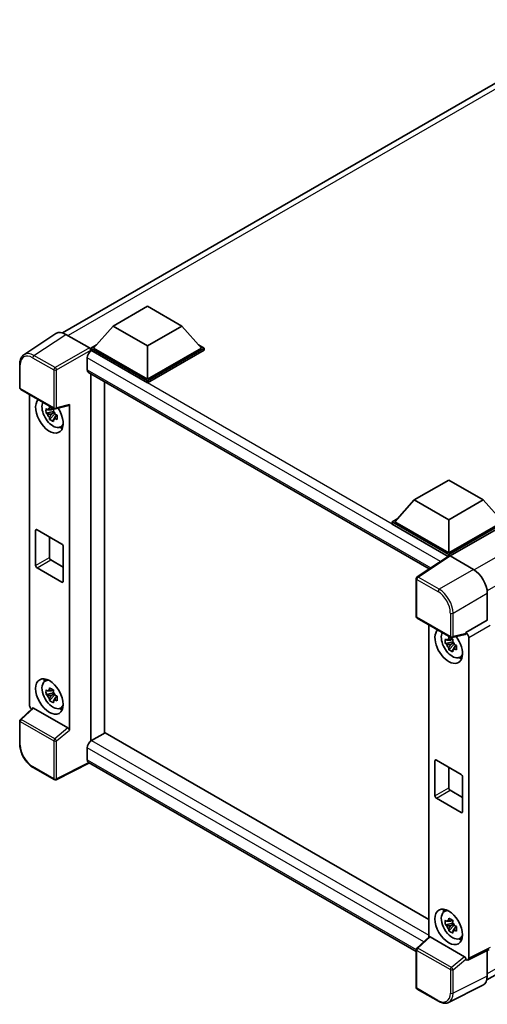
# Model space of a CAD drawing. Units: millimetres. Extents: x 0 to 7499, y 0 to 1124.
# Drawn here: x 1172 to 1309, y 209 to 498 of the extents above; entities that cross this region are included whole.
import ezdxf

# ---------------------------------------------------------------- set-up
doc = ezdxf.new("R2010")
doc.units = ezdxf.units.MM
doc.header["$LTSCALE"] = 4
doc.layers.add('Visible (ISO)', color=7, linetype='Continuous', lineweight=35)
doc.layers.add('Visible Narrow (ISO)', color=7, linetype='Continuous', lineweight=25)

msp = doc.modelspace()

# ---------------------------------------------------------------- linework, layer by layer
at = {"layer": 'Visible (ISO)'}
for p, q in [((1184.3494, 406.14), (1343.6448, 498.1092)), ((1199.2024, 408.1237), (1209.3039, 413.9558)), ((1209.3039, 413.9558), (1219.4054, 408.1237)), ((1199.2024, 408.1237), (1193.4647, 401.685)), ((1209.3039, 402.2916), (1199.2024, 408.1237)), ((1219.4054, 408.1237), (1209.3039, 402.2916)), ((1219.4054, 408.1237), (1225.1431, 401.685)), ((1182.4275, 405.9218), (1173.0494, 399.7237)), ((1185.381, 405.6989), (1192.2528, 401.7315)), ((1192.6566, 401.685), (1194.3211, 402.646)), ((1209.3039, 402.2916), (1209.3039, 392.5402)), ((1224.2867, 402.646), (1225.9512, 401.685)), ((1192.6566, 401.0318), (1192.6566, 401.685)), ((1209.3039, 392.0737), (1192.6566, 401.685)), ((1192.6566, 401.0321), (1192.6566, 400.779)), ((1192.8586, 400.9152), (1192.6566, 401.0318)), ((1209.3039, 391.4205), (1192.6566, 401.0318)), ((1209.3039, 392.5402), (1193.4647, 401.685)), ((1225.1431, 401.685), (1209.3039, 392.5402)), ((1225.9512, 401.685), (1209.3039, 392.0737)), ((1225.9512, 401.0318), (1209.3039, 391.4205)), ((1225.9512, 401.0318), (1225.9512, 401.685)), ((1171.8169, 390.0295), (1171.8169, 396.9481)), ((1191.6464, 398.8156), (1191.6464, 395.3163)), ((1192.0015, 394.5316), (1292.0089, 336.7923)), ((1192.6566, 394.1533), (1192.6566, 286.2361)), ((1196.6972, 288.5886), (1196.6972, 391.8205)), ((1209.3039, 391.4205), (1209.3039, 392.0737)), ((1172.1027, 389.5346), (1181.9305, 383.8606)), ((1174.6855, 296.8752), (1174.6855, 388.0434)), ((1182.3561, 383.8014), (1186.2128, 384.7753)), ((1186.384, 289.3997), (1186.384, 385.0683)), ((1181.7253, 383.0005), (1179.5554, 382.5445)), ((1180.6012, 380.7333), (1182.081, 382.3845)), ((1181.6435, 383.8801), (1181.0667, 383.5471)), ((1181.0667, 382.2096), (1181.988, 382.7415)), ((1181.7253, 383.5868), (1181.7253, 383.8355)), ((1181.7253, 383.0005), (1181.7253, 383.1258)), ((1181.8842, 382.9088), (1181.7253, 383.0005)), ((1182.081, 382.3845), (1182.081, 382.568)), ((1182.081, 382.3845), (1182.1895, 382.3219)), ((1182.8018, 381.8738), (1182.225, 381.5408)), ((1182.5887, 382.0914), (1182.8041, 381.967)), ((1183.7259, 378.4747), (1184.519, 378.8257)), ((1287.6109, 357.081), (1297.7125, 362.9131)), ((1297.7125, 362.9131), (1307.814, 357.081)), ((1287.6109, 357.081), (1281.8733, 350.6423)), ((1297.7125, 351.2489), (1287.6109, 357.081)), ((1307.814, 357.081), (1297.7125, 351.2489)), ((1307.814, 357.081), (1313.5517, 350.6423)), ((1281.0651, 350.6423), (1282.7296, 351.6033)), ((1281.0651, 349.9891), (1281.0651, 350.6423)), ((1297.7125, 341.031), (1281.0651, 350.6423)), ((1297.5638, 340.4636), (1281.0651, 349.9891)), ((1297.7125, 341.4975), (1281.8733, 350.6423)), ((1297.7125, 351.2489), (1297.7125, 341.4975)), ((1313.5517, 350.6423), (1297.7125, 341.4975)), ((1314.3598, 350.6423), (1297.7125, 341.031)), ((1314.3598, 349.9891), (1298.1165, 340.6111)), ((1176.4942, 337.8117), (1176.4942, 348.0762)), ((1176.8982, 348.3095), (1184.1713, 344.1103)), ((1180.5348, 346.2099), (1180.5348, 340.1445)), ((1184.5754, 343.4105), (1184.5754, 333.146)), ((1180.9388, 339.4446), (1184.5754, 337.3451)), ((1297.8209, 340.6335), (1288.4429, 334.4354)), ((1297.5638, 340.4636), (1297.5104, 340.4944)), ((1297.5104, 340.4283), (1297.5104, 340.4944)), ((1297.7125, 340.5618), (1297.7125, 341.031)), ((1298.1163, 340.6112), (1304.988, 336.6438)), ((1184.1713, 332.9127), (1176.8982, 337.1118)), ((1288.1865, 322.8435), (1288.1865, 333.9587)), ((1309.0262, 329.6495), (1309.0262, 321.715)), ((1288.4722, 322.3486), (1298.3, 316.6745)), ((1309.0262, 321.715), (1302.7536, 318.0935)), ((1309.0262, 321.715), (1309.0267, 321.7147)), ((1291.8632, 320.3909), (1291.8632, 228.6681)), ((1298.903, 315.3479), (1296.7331, 314.892)), ((1298.8212, 316.2275), (1298.2444, 315.8945)), ((1302.5823, 317.5893), (1298.7257, 316.6154)), ((1298.903, 315.9342), (1298.903, 316.1829)), ((1298.903, 315.3479), (1298.903, 315.4732)), ((1299.0619, 315.2562), (1298.903, 315.3479)), ((1302.7536, 317.8823), (1302.7536, 318.0935)), ((1302.7536, 318.0935), (1302.7541, 318.0933)), ((1303.5617, 316.6944), (1303.5617, 222.4684)), ((1297.7788, 313.0807), (1299.2587, 314.7319)), ((1298.2444, 314.557), (1299.1657, 315.0889)), ((1299.2587, 314.7319), (1299.2587, 314.9154)), ((1299.2587, 314.7319), (1299.3672, 314.6693)), ((1299.9795, 314.2213), (1299.4027, 313.8882)), ((1299.7664, 314.4388), (1299.9818, 314.3144)), ((1300.9036, 310.8221), (1301.6967, 311.1731)), ((1308.8923, 216.0867), (1467.9856, 307.9392)), ((1179.1618, 303.7972), (1179.8623, 304.3085)), ((1181.6435, 301.2973), (1181.0667, 300.9643)), ((1181.7253, 301.004), (1181.7253, 301.2527)), ((1181.7253, 300.4177), (1179.5554, 299.9617)), ((1180.6012, 298.1505), (1182.081, 299.8017)), ((1181.0667, 299.6268), (1181.988, 300.1587)), ((1181.7253, 300.4177), (1181.7253, 300.543)), ((1181.8842, 300.326), (1181.7253, 300.4177)), ((1182.081, 299.8017), (1182.081, 299.9852)), ((1182.081, 299.8017), (1182.1895, 299.7391)), ((1182.8018, 299.291), (1182.225, 298.958)), ((1182.5887, 299.5086), (1182.8041, 299.3842)), ((1175.5802, 295.9343), (1172.0002, 292.6204)), ((1185.9832, 290.1086), (1175.8944, 295.9334)), ((1183.7259, 295.8919), (1184.519, 296.2429)), ((1171.8169, 285.2824), (1171.8169, 292.201)), ((1196.8992, 288.7052), (1192.8586, 286.3724)), ((1196.8992, 288.7052), (1291.8632, 233.8777)), ((1191.6464, 284.2728), (1191.6464, 280.7735)), ((1294.0759, 280.6569), (1301.349, 276.4578)), ((1181.9305, 274.9169), (1175.737, 278.4927)), ((1192.3068, 279.8125), (1182.4715, 274.9005)), ((1288.1865, 224.4563), (1192.0015, 279.9888)), ((1293.6719, 270.1591), (1293.6719, 280.4236)), ((1297.7125, 278.5573), (1297.7125, 272.4919)), ((1301.7531, 275.7579), (1301.7531, 265.4934)), ((1301.349, 265.2601), (1294.0759, 269.4592)), ((1298.1165, 271.7921), (1301.7531, 269.6925)), ((1296.3395, 236.1446), (1297.04, 236.656)), ((1298.903, 232.7651), (1296.7331, 232.3092)), ((1297.7788, 230.4979), (1299.2587, 232.1491)), ((1298.8212, 233.6447), (1298.2444, 233.3117)), ((1298.2444, 231.9742), (1299.1657, 232.5061)), ((1298.903, 233.3514), (1298.903, 233.6001)), ((1298.903, 232.7651), (1298.903, 232.8904)), ((1299.0619, 232.6734), (1298.903, 232.7651)), ((1299.2587, 232.1491), (1299.2587, 232.3326)), ((1299.2587, 232.1491), (1299.3672, 232.0865)), ((1299.9795, 231.6385), (1299.4027, 231.3055)), ((1299.7664, 231.856), (1299.9818, 231.7316)), ((1288.3698, 225.4344), (1291.9498, 228.7483)), ((1302.3528, 222.9226), (1292.264, 228.7474)), ((1300.9036, 228.2393), (1301.6967, 228.5903)), ((1288.1865, 213.8998), (1288.1865, 225.015)), ((1309.5775, 225.0673), (1303.305, 221.9346)), ((1309.0262, 224.7919), (1309.0262, 217.2006)), ((1302.7536, 222.0024), (1302.7536, 222.2137)), ((1302.7541, 222.0022), (1302.7536, 222.0024)), ((1307.7424, 214.5313), (1297.6857, 209.5087)), ((1294.6657, 209.8292), (1288.4722, 213.405))]:
    msp.add_line(p, q, dxfattribs=at)
for centre, start, end in [((1172.3884, 390.0295), 180, 240), ((1182.2162, 384.3554), 240, 284.173003), ((1288.7579, 333.9587), 123.461292, 180), ((1288.7579, 322.8435), 180, 240), ((1298.5858, 317.1694), 240, 284.173003), ((1172.3884, 292.201), 132.789481, 180), ((1182.2162, 275.4117), 240, 296.538708), ((1288.7579, 225.015), 132.789481, 180), ((1288.7579, 213.8998), 180, 240)]:
    msp.add_arc(centre, 0.5714, start, end, dxfattribs=at)
for centre, major_axis, ratio, start_param, end_param in [((1185.386, 401.0275), (-2.8606, 4.9547), 0.5766475, 5.49839613, 6.31804944), ((1192.8586, 399.5155), (-0.8571, -1.4846), 0.57735027, 3.92699082, 5.49778714), ((1192.2523, 401.265), (-0.2857, 0.4949), 0.5780539, 3.9275998, 5.49717816), ((1192.8586, 396.0162), (-0.8571, -1.4846), 0.57735027, 5.49778714, 6.28318531), ((1180.5348, 381.9025), (2.8571, -4.9487), 0.57735027, 3.29297256, 7.94489041), ((1181.5853, 382.509), (-2.2864, 3.9602), 0.57735027, 0.35706869, 3.53279276), ((1185.9797, 385.3059), (-0.2783, 0.5129), 0.5718249, 2.9967698, 3.95327169), ((1181.0935, 382.225), (-0.8946, 1.5494), 0.57735027, 5.97330265, 6.59306797), ((1181.0935, 382.225), (-0.8946, 1.5494), 0.57735027, 1.26091366, 1.88067899), ((1181.0935, 382.225), (0.8946, -1.5494), 0.57735027, 1.26091366, 1.88067899), ((1181.0935, 382.225), (0.8946, -1.5494), 0.57735027, 5.97330265, 6.59306797), ((1182.9591, 383.3022), (2.8571, -4.9487), 0.57735027, 5.62163033, 5.84503628), ((1176.8982, 347.8429), (-0.2857, 0.4949), 0.57735027, 5.49778714, 7.06858347), ((1184.1713, 343.6438), (0.2857, -0.4949), 0.57735027, 0.78539816, 2.35619449), ((1180.9388, 339.9112), (0.2857, -0.4949), 0.57735027, 3.92699082, 5.49778714), ((1297.5104, 339.0947), (0.8571, 1.4846), 0.57735027, 0.78539816, 1.17435442), ((1298.1168, 340.1441), (-0.2861, 0.4955), 0.5766475, 5.49839613, 6.31804944), ((1176.8982, 337.5784), (-0.2857, 0.4949), 0.57735027, 0.78539816, 2.35619449), ((1304.9831, 331.9781), (-2.8571, 4.9487), 0.5780539, 3.9275998, 5.49717816), ((1184.1713, 333.3792), (0.2857, -0.4949), 0.57735027, 5.49778714, 7.06858347), ((1297.7125, 314.2499), (2.8571, -4.9487), 0.57735027, 3.29297256, 8.06771222), ((1298.763, 314.8564), (-2.2864, 3.9602), 0.57735027, 0.35706869, 3.53279276), ((1298.2712, 314.5725), (-0.8946, 1.5494), 0.57735027, 5.97330265, 6.59306797), ((1298.2712, 314.5725), (0.8946, -1.5494), 0.57735027, 1.26091366, 1.88067899), ((1302.3493, 318.1199), (-0.2783, 0.5129), 0.5718249, 2.9967698, 3.95327169), ((1302.7531, 317.1601), (0.5714, -0.9897), 0.5780539, 0.78600715, 2.3555855), ((1298.2712, 314.5725), (-0.8946, 1.5494), 0.57735027, 1.26091366, 1.88067899), ((1298.2712, 314.5725), (0.8946, -1.5494), 0.57735027, 5.97330265, 6.59306797), ((1300.1368, 315.6496), (2.8571, -4.9487), 0.57735027, 5.62163033, 5.84503628), ((1181.5853, 299.9262), (-2.2864, 3.9602), 0.57735027, 5.8919852, 9.81597807), ((1182.9591, 300.7194), (2.8571, -4.9487), 0.57735027, 3.57974168, 3.80314763), ((1181.0935, 299.6422), (-0.8946, 1.5494), 0.57735027, 5.97330265, 6.59306797), ((1181.0935, 299.6422), (-0.8946, 1.5494), 0.57735027, 1.26091366, 1.88067899), ((1181.0935, 299.6422), (0.8946, -1.5494), 0.57735027, 1.26091366, 1.88067899), ((1181.0935, 299.6422), (0.8946, -1.5494), 0.57735027, 5.97330265, 6.59306797), ((1175.4941, 296.4094), (-0.5714, 0.9897), 0.5780539, 0.78600715, 2.07195873), ((1175.8979, 295.4497), (0.2783, -0.5129), 0.5718249, 2.39113693, 3.28641551), ((1182.9591, 300.7194), (2.8571, -4.9487), 0.57735027, 5.62163033, 5.84503628), ((1185.9797, 289.629), (0.2754, -0.5088), 0.58179756, 0.82141755, 2.38355232), ((1192.8586, 284.9727), (-0.8571, -1.4846), 0.57735027, 3.92699082, 5.49778714), ((1192.8586, 281.4734), (-0.8571, -1.4846), 0.57735027, 5.49778714, 6.28318531), ((1294.0759, 280.1903), (-0.2857, 0.4949), 0.57735027, 5.49778714, 7.06858347), ((1301.349, 275.9912), (0.2857, -0.4949), 0.57735027, 0.78539816, 2.35619449), ((1298.1165, 272.2586), (0.2857, -0.4949), 0.57735027, 3.92699082, 5.49778714), ((1294.0759, 269.9258), (-0.2857, 0.4949), 0.57735027, 0.78539816, 2.35619449), ((1301.349, 265.7267), (0.2857, -0.4949), 0.57735027, 5.49778714, 7.06858347), ((1298.763, 232.2736), (-2.2864, 3.9602), 0.57735027, 5.8919852, 9.81597807), ((1300.1368, 233.0668), (2.8571, -4.9487), 0.57735027, 3.57974168, 3.80314763), ((1298.2712, 231.9897), (-0.8946, 1.5494), 0.57735027, 5.97330265, 6.59306797), ((1298.2712, 231.9897), (-0.8946, 1.5494), 0.57735027, 1.26091366, 1.88067899), ((1298.2712, 231.9897), (0.8946, -1.5494), 0.57735027, 1.26091366, 1.88067899), ((1292.2675, 228.2637), (0.2783, -0.5129), 0.5718249, 2.39113693, 3.28641551), ((1298.2712, 231.9897), (0.8946, -1.5494), 0.57735027, 5.97330265, 6.59306797), ((1300.1368, 233.0668), (2.8571, -4.9487), 0.57735027, 5.62163033, 5.84503628), ((1302.3493, 222.443), (0.2754, -0.5088), 0.58179756, 0.82141755, 2.38355232), ((1302.7531, 222.9364), (0.5721, -0.9909), 0.5766475, 5.49839613, 7.06797448), ((1304.9831, 219.5406), (2.8606, -4.9547), 0.5766475, 6.24832118, 7.06797448)]:
    msp.add_ellipse(centre, major_axis=major_axis, ratio=ratio, start_param=start_param, end_param=end_param, dxfattribs=at)
for centre, major_axis in [((1180.5348, 299.3197), (2.8571, -4.9487)), ((1297.7125, 231.6671), (-2.8571, 4.9487))]:
    msp.add_ellipse(centre, major_axis=major_axis, ratio=0.57735027, dxfattribs=at)
for points, knots in [([(1171.8169, 396.9481), (1171.8169, 397.1829), (1171.8322, 397.4117), (1171.8947, 397.8532), (1171.942, 398.0659), (1172.0703, 398.4708), (1172.1515, 398.663), (1172.3491, 399.0211), (1172.4656, 399.1868), (1172.7332, 399.4836), (1172.8842, 399.6145), (1173.0494, 399.7237)], [-0.784789176, -0.784789176, -0.784789176, -0.784789176, -0.634804167, -0.634804167, -0.484819157, -0.484819157, -0.334834148, -0.334834148, -0.184849139, -0.184849139, -0.03486413, -0.03486413, -0.03486413, -0.03486413]), ([(1179.5554, 382.5445), (1179.5368, 382.7709), (1179.5282, 382.9963), (1179.5282, 383.4188), (1179.5368, 383.6478), (1179.5554, 383.882)], [4.331071921, 4.331071921, 4.331071921, 4.331071921, 4.398975087, 4.398975087, 4.466878254, 4.466878254, 4.466878254, 4.466878254]), ([(1179.5554, 383.882), (1179.6567, 383.7953), (1179.7597, 383.7098), (1179.899, 383.5981), (1179.9338, 383.5706), (1179.9687, 383.5432)], [4.4863158772, 4.4863158772, 4.4863158772, 4.4863158772, 4.5307133937, 4.5307133937, 4.5453911286, 4.5453911286, 4.5453911286, 4.5453911286]), ([(1179.9687, 382.2057), (1179.9338, 382.2331), (1179.899, 382.2606), (1179.7597, 382.3723), (1179.6567, 382.4578), (1179.5554, 382.5445)], [4.8174915459, 4.8174915459, 4.8174915459, 4.8174915459, 4.8321692807, 4.8321692807, 4.8765667973, 4.8765667973, 4.8765667973, 4.8765667973]), ([(1180.5143, 383.8581), (1180.5206, 383.9093), (1180.5271, 383.9608), (1180.5542, 384.1685), (1180.5766, 384.3264), (1180.6012, 384.4858)], [4.8174915459, 4.8174915459, 4.8174915459, 4.8174915459, 4.8321692807, 4.8321692807, 4.8765667973, 4.8765667973, 4.8765667973, 4.8765667973]), ([(1180.6012, 384.4858), (1180.7879, 384.3701), (1180.9788, 384.2563), (1181.3446, 384.0451), (1181.5473, 383.9317), (1181.7595, 383.817)], [4.331071921, 4.331071921, 4.331071921, 4.331071921, 4.398975087, 4.398975087, 4.466878254, 4.466878254, 4.466878254, 4.466878254]), ([(1181.7595, 383.817), (1181.7349, 383.6577), (1181.7125, 383.4998), (1181.6854, 383.292), (1181.6789, 383.2406), (1181.6726, 383.1894)], [4.4863158772, 4.4863158772, 4.4863158772, 4.4863158772, 4.5307133937, 4.5307133937, 4.5453911286, 4.5453911286, 4.5453911286, 4.5453911286]), ([(1182.2182, 382.2444), (1182.2657, 382.2242), (1182.3135, 382.2042), (1182.5069, 382.1237), (1182.6549, 382.0643), (1182.8052, 382.0058)], [4.8174915459, 4.8174915459, 4.8174915459, 4.8174915459, 4.8321692807, 4.8321692807, 4.8765667973, 4.8765667973, 4.8765667973, 4.8765667973]), ([(1182.8052, 382.0058), (1182.7984, 381.7648), (1182.7952, 381.5325), (1182.7952, 381.1101), (1182.7984, 380.8878), (1182.8052, 380.6683)], [4.331071921, 4.331071921, 4.331071921, 4.331071921, 4.398975087, 4.398975087, 4.466878254, 4.466878254, 4.466878254, 4.466878254]), ([(1180.6012, 380.7333), (1180.5766, 380.8644), (1180.5542, 380.9963), (1180.5271, 381.1728), (1180.5206, 381.2167), (1180.5143, 381.2607)], [4.4863158772, 4.4863158772, 4.4863158772, 4.4863158772, 4.5307133937, 4.5307133937, 4.5453911286, 4.5453911286, 4.5453911286, 4.5453911286]), ([(1181.7595, 380.0646), (1181.5473, 380.1655), (1181.3446, 380.2726), (1180.9788, 380.4838), (1180.7879, 380.604), (1180.6012, 380.7333)], [4.331071921, 4.331071921, 4.331071921, 4.331071921, 4.398975087, 4.398975087, 4.466878254, 4.466878254, 4.466878254, 4.466878254]), ([(1181.6726, 380.5919), (1181.6789, 380.5479), (1181.6854, 380.504), (1181.7125, 380.3276), (1181.7349, 380.1956), (1181.7595, 380.0646)], [4.8174915459, 4.8174915459, 4.8174915459, 4.8174915459, 4.8321692807, 4.8321692807, 4.8765667973, 4.8765667973, 4.8765667973, 4.8765667973]), ([(1182.8052, 380.6683), (1182.6549, 380.7268), (1182.5069, 380.7862), (1182.3135, 380.8667), (1182.2657, 380.8867), (1182.2182, 380.9069)], [4.4863158772, 4.4863158772, 4.4863158772, 4.4863158772, 4.5307133937, 4.5307133937, 4.5453911286, 4.5453911286, 4.5453911286, 4.5453911286]), ([(1296.7331, 314.892), (1296.7145, 315.1183), (1296.7059, 315.3438), (1296.7059, 315.7662), (1296.7145, 315.9952), (1296.7331, 316.2295)], [4.331071921, 4.331071921, 4.331071921, 4.331071921, 4.398975087, 4.398975087, 4.466878254, 4.466878254, 4.466878254, 4.466878254]), ([(1296.7331, 316.2295), (1296.8344, 316.1427), (1296.9374, 316.0573), (1297.0767, 315.9456), (1297.1115, 315.918), (1297.1464, 315.8906)], [4.4863158772, 4.4863158772, 4.4863158772, 4.4863158772, 4.5307133937, 4.5307133937, 4.5453911286, 4.5453911286, 4.5453911286, 4.5453911286]), ([(1297.692, 316.2056), (1297.6983, 316.2568), (1297.7048, 316.3082), (1297.7319, 316.5159), (1297.7543, 316.6738), (1297.7788, 316.8332)], [4.8174915459, 4.8174915459, 4.8174915459, 4.8174915459, 4.8321692807, 4.8321692807, 4.8765667973, 4.8765667973, 4.8765667973, 4.8765667973]), ([(1297.7788, 316.8332), (1297.9656, 316.7176), (1298.1565, 316.6037), (1298.5223, 316.3925), (1298.725, 316.2791), (1298.9372, 316.1644)], [4.331071921, 4.331071921, 4.331071921, 4.331071921, 4.398975087, 4.398975087, 4.466878254, 4.466878254, 4.466878254, 4.466878254]), ([(1298.9372, 316.1644), (1298.9126, 316.0051), (1298.8902, 315.8472), (1298.8631, 315.6394), (1298.8566, 315.588), (1298.8503, 315.5368)], [4.4863158772, 4.4863158772, 4.4863158772, 4.4863158772, 4.5307133937, 4.5307133937, 4.5453911286, 4.5453911286, 4.5453911286, 4.5453911286]), ([(1297.1464, 314.5531), (1297.1115, 314.5805), (1297.0767, 314.6081), (1296.9374, 314.7198), (1296.8344, 314.8052), (1296.7331, 314.892)], [4.8174915459, 4.8174915459, 4.8174915459, 4.8174915459, 4.8321692807, 4.8321692807, 4.8765667973, 4.8765667973, 4.8765667973, 4.8765667973]), ([(1297.7788, 313.0807), (1297.7543, 313.2118), (1297.7319, 313.3437), (1297.7048, 313.5202), (1297.6983, 313.5641), (1297.692, 313.6081)], [4.4863158772, 4.4863158772, 4.4863158772, 4.4863158772, 4.5307133937, 4.5307133937, 4.5453911286, 4.5453911286, 4.5453911286, 4.5453911286]), ([(1298.9372, 312.412), (1298.725, 312.513), (1298.5223, 312.62), (1298.1565, 312.8312), (1297.9656, 312.9514), (1297.7788, 313.0807)], [4.331071921, 4.331071921, 4.331071921, 4.331071921, 4.398975087, 4.398975087, 4.466878254, 4.466878254, 4.466878254, 4.466878254]), ([(1298.8503, 312.9394), (1298.8566, 312.8954), (1298.8631, 312.8515), (1298.8902, 312.675), (1298.9126, 312.543), (1298.9372, 312.412)], [4.8174915459, 4.8174915459, 4.8174915459, 4.8174915459, 4.8321692807, 4.8321692807, 4.8765667973, 4.8765667973, 4.8765667973, 4.8765667973]), ([(1299.3959, 314.5918), (1299.4434, 314.5717), (1299.4912, 314.5516), (1299.6846, 314.4712), (1299.8326, 314.4117), (1299.9829, 314.3532)], [4.8174915459, 4.8174915459, 4.8174915459, 4.8174915459, 4.8321692807, 4.8321692807, 4.8765667973, 4.8765667973, 4.8765667973, 4.8765667973]), ([(1299.9829, 313.0157), (1299.8326, 313.0742), (1299.6846, 313.1337), (1299.4912, 313.2141), (1299.4434, 313.2342), (1299.3959, 313.2543)], [4.4863158772, 4.4863158772, 4.4863158772, 4.4863158772, 4.5307133937, 4.5307133937, 4.5453911286, 4.5453911286, 4.5453911286, 4.5453911286]), ([(1299.9829, 314.3532), (1299.9761, 314.1122), (1299.9729, 313.8799), (1299.9729, 313.4575), (1299.9761, 313.2353), (1299.9829, 313.0157)], [4.331071921, 4.331071921, 4.331071921, 4.331071921, 4.398975087, 4.398975087, 4.466878254, 4.466878254, 4.466878254, 4.466878254]), ([(1179.5554, 299.9617), (1179.5368, 300.1881), (1179.5282, 300.4135), (1179.5282, 300.836), (1179.5368, 301.065), (1179.5554, 301.2992)], [4.331071921, 4.331071921, 4.331071921, 4.331071921, 4.398975087, 4.398975087, 4.466878254, 4.466878254, 4.466878254, 4.466878254]), ([(1179.5554, 301.2992), (1179.6567, 301.2125), (1179.7597, 301.127), (1179.899, 301.0153), (1179.9338, 300.9878), (1179.9687, 300.9604)], [4.4863158772, 4.4863158772, 4.4863158772, 4.4863158772, 4.5307133937, 4.5307133937, 4.5453911286, 4.5453911286, 4.5453911286, 4.5453911286]), ([(1180.5143, 301.2753), (1180.5206, 301.3266), (1180.5271, 301.378), (1180.5542, 301.5857), (1180.5766, 301.7436), (1180.6012, 301.903)], [4.8174915459, 4.8174915459, 4.8174915459, 4.8174915459, 4.8321692807, 4.8321692807, 4.8765667973, 4.8765667973, 4.8765667973, 4.8765667973]), ([(1180.6012, 301.903), (1180.7879, 301.7873), (1180.9788, 301.6735), (1181.3446, 301.4623), (1181.5473, 301.3489), (1181.7595, 301.2342)], [4.331071921, 4.331071921, 4.331071921, 4.331071921, 4.398975087, 4.398975087, 4.466878254, 4.466878254, 4.466878254, 4.466878254]), ([(1181.7595, 301.2342), (1181.7349, 301.0749), (1181.7125, 300.917), (1181.6854, 300.7092), (1181.6789, 300.6578), (1181.6726, 300.6066)], [4.4863158772, 4.4863158772, 4.4863158772, 4.4863158772, 4.5307133937, 4.5307133937, 4.5453911286, 4.5453911286, 4.5453911286, 4.5453911286]), ([(1179.9687, 299.6229), (1179.9338, 299.6503), (1179.899, 299.6778), (1179.7597, 299.7895), (1179.6567, 299.875), (1179.5554, 299.9617)], [4.8174915459, 4.8174915459, 4.8174915459, 4.8174915459, 4.8321692807, 4.8321692807, 4.8765667973, 4.8765667973, 4.8765667973, 4.8765667973]), ([(1180.6012, 298.1505), (1180.5766, 298.2816), (1180.5542, 298.4135), (1180.5271, 298.59), (1180.5206, 298.6339), (1180.5143, 298.6779)], [4.4863158772, 4.4863158772, 4.4863158772, 4.4863158772, 4.5307133937, 4.5307133937, 4.5453911286, 4.5453911286, 4.5453911286, 4.5453911286]), ([(1181.7595, 297.4818), (1181.5473, 297.5827), (1181.3446, 297.6898), (1180.9788, 297.901), (1180.7879, 298.0212), (1180.6012, 298.1505)], [4.331071921, 4.331071921, 4.331071921, 4.331071921, 4.398975087, 4.398975087, 4.466878254, 4.466878254, 4.466878254, 4.466878254]), ([(1181.6726, 298.0091), (1181.6789, 297.9652), (1181.6854, 297.9212), (1181.7125, 297.7448), (1181.7349, 297.6128), (1181.7595, 297.4818)], [4.8174915459, 4.8174915459, 4.8174915459, 4.8174915459, 4.8321692807, 4.8321692807, 4.8765667973, 4.8765667973, 4.8765667973, 4.8765667973]), ([(1182.2182, 299.6616), (1182.2657, 299.6414), (1182.3135, 299.6214), (1182.5069, 299.5409), (1182.6549, 299.4815), (1182.8052, 299.423)], [4.8174915459, 4.8174915459, 4.8174915459, 4.8174915459, 4.8321692807, 4.8321692807, 4.8765667973, 4.8765667973, 4.8765667973, 4.8765667973]), ([(1182.8052, 298.0855), (1182.6549, 298.144), (1182.5069, 298.2034), (1182.3135, 298.2839), (1182.2657, 298.3039), (1182.2182, 298.3241)], [4.4863158772, 4.4863158772, 4.4863158772, 4.4863158772, 4.5307133937, 4.5307133937, 4.5453911286, 4.5453911286, 4.5453911286, 4.5453911286]), ([(1182.8052, 299.423), (1182.7984, 299.182), (1182.7952, 298.9497), (1182.7952, 298.5273), (1182.7984, 298.3051), (1182.8052, 298.0855)], [4.331071921, 4.331071921, 4.331071921, 4.331071921, 4.398975087, 4.398975087, 4.466878254, 4.466878254, 4.466878254, 4.466878254]), ([(1175.737, 278.4927), (1175.5242, 278.6155), (1175.314, 278.7562), (1174.9023, 279.0691), (1174.7007, 279.2415), (1174.3097, 279.6139), (1174.1203, 279.8139), (1173.7572, 280.2371), (1173.5835, 280.4604), (1173.2553, 280.9251), (1173.1009, 281.1665), (1172.8145, 281.6625), (1172.6826, 281.917), (1172.4442, 282.4335), (1172.3378, 282.6956), (1172.1528, 283.2217), (1172.0743, 283.4858), (1171.9473, 284.0106), (1171.8988, 284.2713), (1171.8336, 284.7844), (1171.8169, 285.0367), (1171.8169, 285.2824)], [-0.78478918, -0.78478918, -0.78478918, -0.78478918, -0.62783134, -0.62783134, -0.47087351, -0.47087351, -0.31391567, -0.31391567, -0.15695784, -0.15695784, 0, 0, 0.15695784, 0.15695784, 0.31391567, 0.31391567, 0.47087351, 0.47087351, 0.62783134, 0.62783134, 0.78478918, 0.78478918, 0.78478918, 0.78478918]), ([(1297.692, 233.6228), (1297.6983, 233.674), (1297.7048, 233.7254), (1297.7319, 233.9331), (1297.7543, 234.091), (1297.7788, 234.2504)], [4.8174915459, 4.8174915459, 4.8174915459, 4.8174915459, 4.8321692807, 4.8321692807, 4.8765667973, 4.8765667973, 4.8765667973, 4.8765667973]), ([(1297.7788, 234.2504), (1297.9656, 234.1348), (1298.1565, 234.0209), (1298.5223, 233.8097), (1298.725, 233.6963), (1298.9372, 233.5816)], [4.331071921, 4.331071921, 4.331071921, 4.331071921, 4.398975087, 4.398975087, 4.466878254, 4.466878254, 4.466878254, 4.466878254]), ([(1296.7331, 232.3092), (1296.7145, 232.5355), (1296.7059, 232.761), (1296.7059, 233.1834), (1296.7145, 233.4124), (1296.7331, 233.6467)], [4.331071921, 4.331071921, 4.331071921, 4.331071921, 4.398975087, 4.398975087, 4.466878254, 4.466878254, 4.466878254, 4.466878254]), ([(1296.7331, 233.6467), (1296.8344, 233.5599), (1296.9374, 233.4745), (1297.0767, 233.3628), (1297.1115, 233.3352), (1297.1464, 233.3078)], [4.4863158772, 4.4863158772, 4.4863158772, 4.4863158772, 4.5307133937, 4.5307133937, 4.5453911286, 4.5453911286, 4.5453911286, 4.5453911286]), ([(1297.1464, 231.9703), (1297.1115, 231.9977), (1297.0767, 232.0253), (1296.9374, 232.137), (1296.8344, 232.2224), (1296.7331, 232.3092)], [4.8174915459, 4.8174915459, 4.8174915459, 4.8174915459, 4.8321692807, 4.8321692807, 4.8765667973, 4.8765667973, 4.8765667973, 4.8765667973]), ([(1298.9372, 233.5816), (1298.9126, 233.4223), (1298.8902, 233.2644), (1298.8631, 233.0566), (1298.8566, 233.0052), (1298.8503, 232.954)], [4.4863158772, 4.4863158772, 4.4863158772, 4.4863158772, 4.5307133937, 4.5307133937, 4.5453911286, 4.5453911286, 4.5453911286, 4.5453911286]), ([(1299.3959, 232.009), (1299.4434, 231.9889), (1299.4912, 231.9688), (1299.6846, 231.8884), (1299.8326, 231.8289), (1299.9829, 231.7704)], [4.8174915459, 4.8174915459, 4.8174915459, 4.8174915459, 4.8321692807, 4.8321692807, 4.8765667973, 4.8765667973, 4.8765667973, 4.8765667973]), ([(1299.9829, 231.7704), (1299.9761, 231.5294), (1299.9729, 231.2972), (1299.9729, 230.8747), (1299.9761, 230.6525), (1299.9829, 230.4329)], [4.331071921, 4.331071921, 4.331071921, 4.331071921, 4.398975087, 4.398975087, 4.466878254, 4.466878254, 4.466878254, 4.466878254]), ([(1297.7788, 230.4979), (1297.7543, 230.629), (1297.7319, 230.761), (1297.7048, 230.9374), (1297.6983, 230.9813), (1297.692, 231.0253)], [4.4863158772, 4.4863158772, 4.4863158772, 4.4863158772, 4.5307133937, 4.5307133937, 4.5453911286, 4.5453911286, 4.5453911286, 4.5453911286]), ([(1298.9372, 229.8292), (1298.725, 229.9302), (1298.5223, 230.0372), (1298.1565, 230.2484), (1297.9656, 230.3686), (1297.7788, 230.4979)], [4.331071921, 4.331071921, 4.331071921, 4.331071921, 4.398975087, 4.398975087, 4.466878254, 4.466878254, 4.466878254, 4.466878254]), ([(1298.8503, 230.3566), (1298.8566, 230.3126), (1298.8631, 230.2687), (1298.8902, 230.0922), (1298.9126, 229.9602), (1298.9372, 229.8292)], [4.8174915459, 4.8174915459, 4.8174915459, 4.8174915459, 4.8321692807, 4.8321692807, 4.8765667973, 4.8765667973, 4.8765667973, 4.8765667973]), ([(1299.9829, 230.4329), (1299.8326, 230.4914), (1299.6846, 230.5509), (1299.4912, 230.6313), (1299.4434, 230.6514), (1299.3959, 230.6715)], [4.4863158772, 4.4863158772, 4.4863158772, 4.4863158772, 4.5307133937, 4.5307133937, 4.5453911286, 4.5453911286, 4.5453911286, 4.5453911286]), ([(1297.6857, 209.5087), (1297.5085, 209.4202), (1297.3196, 209.3549), (1296.9288, 209.2716), (1296.727, 209.2535), (1296.3181, 209.2614), (1296.1111, 209.2873), (1295.6962, 209.3786), (1295.4884, 209.444), (1295.0748, 209.6106), (1294.8691, 209.7118), (1294.6657, 209.8292)], [0.03486413, 0.03486413, 0.03486413, 0.03486413, 0.184849139, 0.184849139, 0.334834148, 0.334834148, 0.484819157, 0.484819157, 0.634804167, 0.634804167, 0.784789176, 0.784789176, 0.784789176, 0.784789176])]:
    msp.add_open_spline(points, degree=3, knots=knots, dxfattribs=at)
for points, weights in [([(1181.0667, 383.5471), (1180.6645, 383.5625), (1179.9687, 383.5432)], [1.35956394726, 1.22656475141, 1.03074466748]), ([(1179.9687, 382.2057), (1180.6645, 382.225), (1181.0667, 382.2096)], [1.03074466748, 1.22656475141, 1.35956394726]), ([(1180.5143, 383.8581), (1180.8789, 383.6863), (1181.0667, 383.5471)], [1.03074466748, 1.22656475141, 1.35956394726]), ([(1181.0667, 382.2096), (1180.8789, 381.8536), (1180.5143, 381.2607)], [1.35956394726, 1.22656475141, 1.03074466748]), ([(1181.6726, 380.5919), (1182.0372, 381.1848), (1182.225, 381.5408)], [1.03074466748, 1.22656475141, 1.35956394726]), ([(1182.225, 381.5408), (1182.2517, 381.3086), (1182.2182, 380.9069)], [1.35956394726, 1.22656475141, 1.03074466748]), ([(1298.2444, 315.8945), (1297.8422, 315.9099), (1297.1464, 315.8906)], [1.35956394726, 1.22656475141, 1.03074466748]), ([(1297.692, 316.2056), (1298.0566, 316.0337), (1298.2444, 315.8945)], [1.03074466748, 1.22656475141, 1.35956394726]), ([(1297.1464, 314.5531), (1297.8422, 314.5724), (1298.2444, 314.557)], [1.03074466748, 1.22656475141, 1.35956394726]), ([(1298.2444, 314.557), (1298.0566, 314.201), (1297.692, 313.6081)], [1.35956394726, 1.22656475141, 1.03074466748]), ([(1298.8503, 312.9394), (1299.2149, 313.5323), (1299.4027, 313.8882)], [1.03074466748, 1.22656475141, 1.35956394726]), ([(1299.4027, 313.8882), (1299.4293, 313.6561), (1299.3959, 313.2543)], [1.35956394726, 1.22656475141, 1.03074466748]), ([(1181.0667, 300.9643), (1180.6645, 300.9797), (1179.9687, 300.9604)], [1.35956394726, 1.22656475141, 1.03074466748]), ([(1180.5143, 301.2753), (1180.8789, 301.1035), (1181.0667, 300.9643)], [1.03074466748, 1.22656475141, 1.35956394726]), ([(1179.9687, 299.6229), (1180.6645, 299.6422), (1181.0667, 299.6268)], [1.03074466748, 1.22656475141, 1.35956394726]), ([(1181.0667, 299.6268), (1180.8789, 299.2708), (1180.5143, 298.6779)], [1.35956394726, 1.22656475141, 1.03074466748]), ([(1181.6726, 298.0091), (1182.0372, 298.602), (1182.225, 298.958)], [1.03074466748, 1.22656475141, 1.35956394726]), ([(1182.225, 298.958), (1182.2517, 298.7258), (1182.2182, 298.3241)], [1.35956394726, 1.22656475141, 1.03074466748]), ([(1298.2444, 233.3117), (1297.8422, 233.3271), (1297.1464, 233.3078)], [1.35956394726, 1.22656475141, 1.03074466748]), ([(1297.1464, 231.9703), (1297.8422, 231.9896), (1298.2444, 231.9742)], [1.03074466748, 1.22656475141, 1.35956394726]), ([(1297.692, 233.6228), (1298.0566, 233.4509), (1298.2444, 233.3117)], [1.03074466748, 1.22656475141, 1.35956394726]), ([(1298.2444, 231.9742), (1298.0566, 231.6182), (1297.692, 231.0253)], [1.35956394726, 1.22656475141, 1.03074466748]), ([(1298.8503, 230.3566), (1299.2149, 230.9495), (1299.4027, 231.3055)], [1.03074466748, 1.22656475141, 1.35956394726]), ([(1299.4027, 231.3055), (1299.4293, 231.0733), (1299.3959, 230.6715)], [1.35956394726, 1.22656475141, 1.03074466748])]:
    msp.add_rational_spline(points, weights, degree=2, dxfattribs=at)
at = {"layer": 'Visible Narrow (ISO)'}
for p, q in [((1345.51, 497.4467), (1185.9896, 405.3476)), ((1464.6997, 428.6229), (1305.1829, 336.5259)), ((1468.3362, 422.3242), (1308.9866, 330.3237)), ((1176.0086, 399.5046), (1185.381, 405.6989)), ((1182.2021, 395.9288), (1176.0086, 399.5046)), ((1192.2528, 401.7315), (1182.2021, 395.9288)), ((1182.6059, 395.2293), (1192.6566, 401.0321)), ((1297.5104, 340.4944), (1192.8586, 400.9152)), ((1171.9843, 389.7962), (1171.9843, 396.7148)), ((1175.6186, 398.8131), (1181.8121, 395.2373)), ((1295.3031, 338.9694), (1191.6464, 398.8156)), ((1181.8121, 395.2373), (1181.8121, 384.1221)), ((1182.6059, 384.1141), (1182.6059, 395.2293)), ((1191.6464, 395.3163), (1292.4771, 337.1017)), ((1181.8121, 384.1221), (1171.9843, 389.7962)), ((1186.384, 385.0683), (1182.6059, 384.1141)), ((1176.4942, 348.0762), (1176.8982, 348.3095)), ((1176.4942, 337.8117), (1180.5348, 340.1445)), ((1176.8982, 337.1118), (1180.9388, 339.4446)), ((1288.7438, 334.4168), (1298.1163, 340.6112)), ((1304.988, 336.6438), (1294.9373, 330.841)), ((1184.1713, 332.9127), (1184.5754, 333.146)), ((1288.3539, 333.7254), (1294.5474, 330.1496)), ((1288.3539, 322.6102), (1288.3539, 333.7254)), ((1294.9373, 330.841), (1288.7438, 334.4168)), ((1298.9755, 323.8468), (1309.0262, 329.6495)), ((1298.1817, 316.9361), (1288.3539, 322.6102)), ((1298.1817, 323.8548), (1298.1817, 316.9361)), ((1298.9755, 316.9281), (1298.9755, 323.8468)), ((1309.0267, 321.7147), (1302.7541, 318.0933)), ((1303.5617, 316.6944), (1309.8343, 320.3159)), ((1302.7536, 317.8823), (1298.9755, 316.9281)), ((1468.3446, 309.8858), (1309.0262, 217.9033)), ((1172.2881, 292.5951), (1175.8944, 295.9334)), ((1182.1159, 286.921), (1172.2881, 292.5951)), ((1171.9843, 285.0491), (1171.9843, 291.9677)), ((1171.9843, 291.9677), (1181.8121, 286.2936)), ((1185.9832, 290.1086), (1182.1159, 286.921)), ((1182.6059, 286.2856), (1186.384, 289.3997)), ((1181.8121, 286.2936), (1181.8121, 275.1785)), ((1192.8586, 286.3724), (1291.8632, 229.2121)), ((1182.6059, 275.1705), (1182.6059, 286.2856)), ((1290.3626, 227.279), (1191.6464, 284.2728)), ((1191.6464, 280.7735), (1288.1869, 225.0359)), ((1293.6719, 280.4236), (1294.0759, 280.6569)), ((1181.8121, 275.1785), (1175.6186, 278.7543)), ((1192.1184, 279.9213), (1182.6059, 275.1705)), ((1293.6719, 270.1591), (1297.7125, 272.4919)), ((1294.0759, 269.4592), (1298.1165, 271.7921)), ((1301.349, 265.2601), (1301.7531, 265.4934)), ((1288.6577, 225.4091), (1292.264, 228.7474)), ((1309.8343, 225.6011), (1303.5617, 222.4684)), ((1288.3539, 213.6665), (1288.3539, 224.7817)), ((1288.3539, 224.7817), (1298.1817, 219.1076)), ((1298.4855, 219.735), (1288.6577, 225.4091)), ((1302.3528, 222.9226), (1298.4855, 219.735)), ((1298.9755, 219.0996), (1302.7536, 222.2137)), ((1298.1817, 219.1076), (1298.1817, 212.189)), ((1298.9755, 212.181), (1298.9755, 219.0996)), ((1309.0262, 217.2006), (1298.9755, 212.181)), ((1294.5474, 210.0907), (1288.3539, 213.6665))]:
    msp.add_line(p, q, dxfattribs=at)
for centre, major_axis, ratio, start_param, end_param in [((1175.6231, 394.6089), (-2.5746, 4.4593), 0.5766475, 5.49839613, 7.06797448), ((1176.0271, 394.8422), (-2.8898, 4.9363), 0.57677384, 5.49491862, 6.31457193), ((1176.0227, 399.0464), (0.2857, 0.4949), 0.57735027, 0.82030475, 2.35619449), ((1172.3884, 396.9481), (-0.5714, 0), 0.57735027, 0, 0.78539816), ((1182.2162, 395.4706), (0.2857, 0.4949), 0.57735027, 0.82030475, 2.35619449), ((1182.2162, 395.4706), (-0.5714, 0), 0.57735027, 0.78539816, 2.32128791), ((1182.2162, 395.4706), (-0.2857, 0.4949), 0.53637355, 3.9275998, 5.49717816), ((1172.3884, 390.0295), (-0.5714, 0), 0.57735027, 0, 0.78539816), ((1172.3884, 390.0295), (-0.2857, -0.4949), 0.57735027, 5.49778714, 6.28318531), ((1182.2162, 384.3554), (0.5714, 0), 0.57735027, 3.92699082, 5.46288056), ((1182.2162, 384.3554), (-0.2857, -0.4949), 0.57735027, 5.49778714, 6.28318531), ((1182.2162, 384.3554), (0.1399, -0.554), 0.68265399, 0, 0.9565019), ((1288.7579, 333.9587), (-0.5714, 0), 0.57735027, 0, 0.78539816), ((1288.7579, 333.9587), (-0.2857, -0.4949), 0.57735027, 3.9618974, 5.49778714), ((1288.7579, 333.9587), (-0.3151, 0.4767), 0.5766475, 5.463532, 6.28318531), ((1294.9514, 330.3829), (0.2857, 0.4949), 0.57735027, 0.82030475, 2.35619449), ((1294.5429, 325.9505), (2.5714, -4.4538), 0.5780539, 0.78600715, 2.3555855), ((1294.947, 326.1838), (-2.8571, 4.9487), 0.57388586, 3.9275998, 5.49717816), ((1288.7579, 322.8435), (-0.5714, 0), 0.57735027, 0, 0.78539816), ((1288.7579, 322.8435), (-0.2857, -0.4949), 0.57735027, 5.49778714, 6.28318531), ((1298.5858, 324.088), (0.5714, 0), 0.57735027, 3.92699082, 5.46288056), ((1298.5858, 317.1694), (0.5714, 0), 0.57735027, 3.92699082, 5.46288056), ((1298.5858, 317.1694), (-0.2857, -0.4949), 0.57735027, 5.49778714, 6.28318531), ((1298.5858, 317.1694), (0.1399, -0.554), 0.68265399, 0, 0.9565019), ((1172.3884, 292.201), (-0.5714, 0), 0.57735027, 0, 0.78539816), ((1172.3884, 292.201), (-0.2857, -0.4949), 0.57735027, 4.17779463, 5.49778714), ((1172.3884, 292.201), (-0.3882, 0.4193), 0.43528024, 5.38790672, 6.28318531), ((1182.2162, 286.5269), (0.2857, 0.4949), 0.57735027, 1.03620198, 2.35619449), ((1182.2162, 286.5269), (-0.5714, 0), 0.57735027, 0.78539816, 2.32128791), ((1182.2162, 286.5269), (-0.3634, 0.4409), 0.39624112, 3.84968252, 5.41181729), ((1172.3884, 285.2824), (-0.5714, 0), 0.57735027, 0, 0.78539816), ((1175.6231, 282.9534), (-2.5714, 4.4538), 0.5780539, 0.78600715, 2.3555855), ((1176.0227, 278.9875), (-0.2857, -0.4949), 0.57735027, 5.49778714, 6.28318531), ((1182.2162, 275.4117), (-0.2857, -0.4949), 0.57735027, 5.49778714, 6.28318531), ((1182.2162, 275.4117), (0.5714, 0), 0.57735027, 3.92699082, 5.46288056), ((1182.2162, 275.4117), (0.2553, -0.5112), 0.5766475, 0, 0.81965331), ((1288.7579, 225.015), (-0.5714, 0), 0.57735027, 0, 0.78539816), ((1288.7579, 225.015), (-0.2857, -0.4949), 0.57735027, 4.17779463, 5.49778714), ((1288.7579, 225.015), (-0.3882, 0.4193), 0.43528024, 5.38790672, 6.28318531), ((1298.5858, 219.3409), (0.2857, 0.4949), 0.57735027, 1.03620198, 2.35619449), ((1298.5858, 219.3409), (-0.5714, 0), 0.57735027, 0.78539816, 2.32128791), ((1298.5858, 219.3409), (-0.3634, 0.4409), 0.39624112, 3.84968252, 5.41181729), ((1288.7579, 213.8998), (-0.5714, 0), 0.57735027, 0, 0.78539816), ((1288.7579, 213.8998), (-0.2857, -0.4949), 0.57735027, 5.49778714, 6.28318531), ((1294.5429, 214.295), (2.5746, -4.4593), 0.5766475, 5.49839613, 7.06797448), ((1294.947, 214.5283), (2.83, -4.9708), 0.57677384, 6.25179868, 7.07145199), ((1298.5858, 212.4223), (0.5714, 0), 0.57735027, 3.92699082, 5.46288056), ((1294.9514, 210.324), (-0.2857, -0.4949), 0.57735027, 5.49778714, 6.28318531)]:
    msp.add_ellipse(centre, major_axis=major_axis, ratio=ratio, start_param=start_param, end_param=end_param, dxfattribs=at)

doc.saveas('drawing.dxf')
